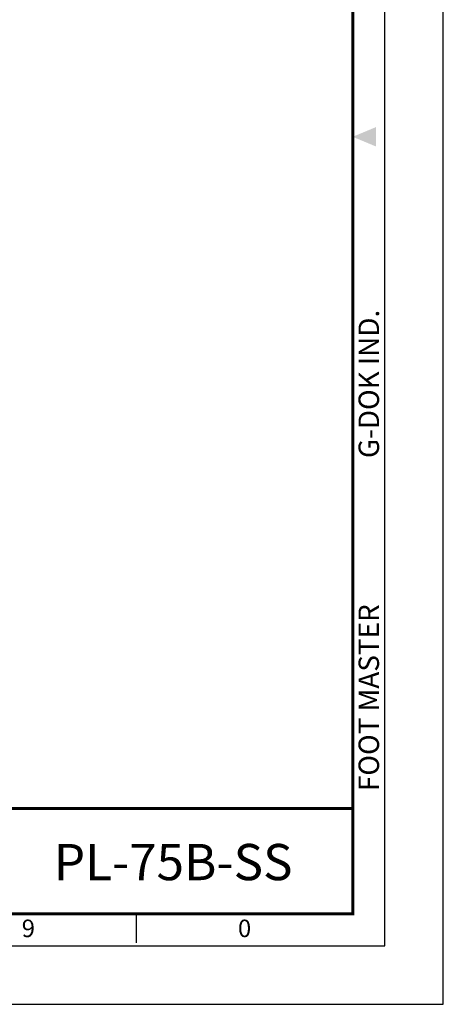
# Model space of a CAD drawing. Units: millimetres. Extents: x 0 to 1203, y 0 to 446.
# Drawn here: x 1094 to 1203, y 0 to 253 of the extents above; entities that cross this region are included whole.
import ezdxf
from ezdxf.enums import TextEntityAlignment as Align

# ---------------------------------------------------------------- set-up
doc = ezdxf.new("R2010")
doc.units = ezdxf.units.MM
doc.header["$LTSCALE"] = 0.5
doc.layers.get('0').update_dxf_attribs({"color": 3})
doc.styles.add('SECTION', font='monosi.ttf', dxfattribs={"height": 3})
doc.styles.add('홈피용footmaster', font='HYMJRE.TTF')
doc.styles.add('홈피용이름', font='swissl.ttf')

# ---------------------------------------------------------------- blocks, each defined once
blk = doc.blocks.new('FORMAT-홈피용-HOR')
at = {"color": 8}
blk.add_line((348.5, 10.5), (348.5, 15.5), dxfattribs=at)
blk.add_lwpolyline([(0, 0), (401, 0), (401, 297), (0, 297)], close=True)
at = {"color": 5}
blk.add_lwpolyline([(10, 10), (391, 10), (391, 287), (10, 287)], close=True, dxfattribs=at)
at = {"const_width": 0.5}
blk.add_lwpolyline([(15.5, 15.5), (385.5, 15.5), (385.5, 281.5), (15.5, 281.5)], close=True, dxfattribs=at)
at = {"color": 1}
blk.add_solid([(389.5, 150.17), (389.5, 146.83), (385.5, 148.5)], dxfattribs=at)
at = {"color": 8, "style": '홈피용footmaster'}
for s, p in [('G-DOK IND.', (386.5, 93.5)), ('FOOT MASTER', (386.5, 36.5))]:
    blk.add_text(s, height=3.5, rotation=90, dxfattribs=at).set_placement(p, align=Align.TOP_LEFT)
at = {"color": 8, "style": 'SECTION'}
for s, p in [('9', (330, 14.5)), ('0', (367, 14.5))]:
    blk.add_text(s, height=3, dxfattribs=at).set_placement(p, align=Align.TOP_CENTER)

msp = doc.modelspace()

# ---------------------------------------------------------------- linework, layer by layer
msp.add_line((1179.75, 50.25), (1014.9, 50.25))
at = {"const_width": 0.75}
msp.add_lwpolyline([(1179.75, 50.25), (1014.9, 50.25), (1014.9, 23.25)], dxfattribs=at)

# ---------------------------------------------------------------- block references
at = {"xscale": 1.5, "yscale": 1.5, "zscale": 1.5}
msp.add_blockref('FORMAT-홈피용-HOR', (601.5, 0), dxfattribs=at)

# ---------------------------------------------------------------- texts
at = {"color": 2, "style": '홈피용이름'}
msp.add_text('PL-75B-SS', height=9.3, dxfattribs=at).set_placement((1133.67, 36.52), align=Align.MIDDLE_CENTER)

doc.saveas('drawing.dxf')
